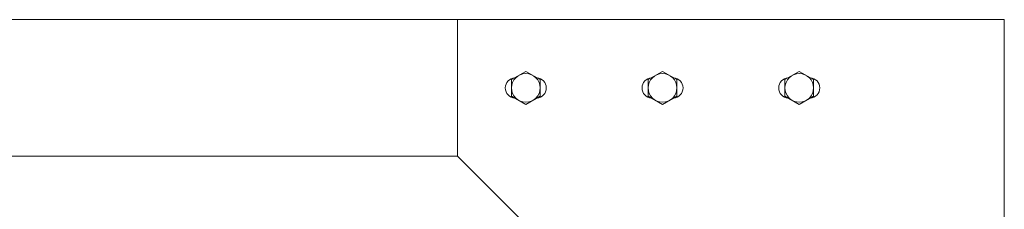
# Model space of a CAD drawing. Units: millimetres. Extents: x 2632 to 33146, y 470 to 10586.
# Drawn here: x 15430 to 16150, y 7121 to 7260 of the extents above; entities that cross this region are included whole.
import ezdxf

# ---------------------------------------------------------------- set-up
doc = ezdxf.new("R2010")
doc.units = ezdxf.units.MM
doc.layers.add('実線', color=3, linetype='Continuous', lineweight=18)

msp = doc.modelspace()

# ---------------------------------------------------------------- linework, layer by layer
at = {"layer": '実線', "ltscale": 0.05}
for p, q in [((16150, 7260), (10209, 7260)), ((15750, 7260), (15750, 7160)), ((16150, 7260), (16150, 2810)), ((15789.5, 7216.06), (15800, 7222.12)), ((15810.5, 7216.06), (15800, 7222.12)), ((15889.5, 7216.06), (15900, 7222.12)), ((15910.5, 7216.06), (15900, 7222.12)), ((15989.5, 7216.06), (16000, 7222.12)), ((16010.5, 7216.06), (16000, 7222.12)), ((15789.5, 7216.06), (15789.5, 7203.94)), ((15810.5, 7216.06), (15810.5, 7203.94)), ((15889.5, 7216.06), (15889.5, 7203.94)), ((15910.5, 7216.06), (15910.5, 7203.94)), ((15989.5, 7216.06), (15989.5, 7203.94)), ((16010.5, 7216.06), (16010.5, 7203.94)), ((15800, 7197.87), (15789.5, 7203.94)), ((15800, 7197.87), (15810.5, 7203.94)), ((15900, 7197.87), (15889.5, 7203.94)), ((15900, 7197.87), (15910.5, 7203.94)), ((16000, 7197.87), (15989.5, 7203.94)), ((16000, 7197.87), (16010.5, 7203.94)), ((15750, 7160), (10209, 7160)), ((15750, 7160), (16050, 6860))]:
    msp.add_line(p, q, dxfattribs=at)
for centre in [(15800, 7210), (15900, 7210), (16000, 7210)]:
    msp.add_circle(centre, 10.5, dxfattribs=at)
for centre, start, end in [((15792.5, 7210), 94.15807, 265.84193), ((15807.5, 7210), 274.15807, 85.84193), ((15892.5, 7210), 94.15807, 265.84193), ((15907.5, 7210), 274.15807, 85.84193), ((15992.5, 7210), 94.15807, 265.84193), ((16007.5, 7210), 274.15807, 85.84193)]:
    msp.add_arc(centre, 7.5, start, end, dxfattribs=at)

doc.saveas('drawing.dxf')
